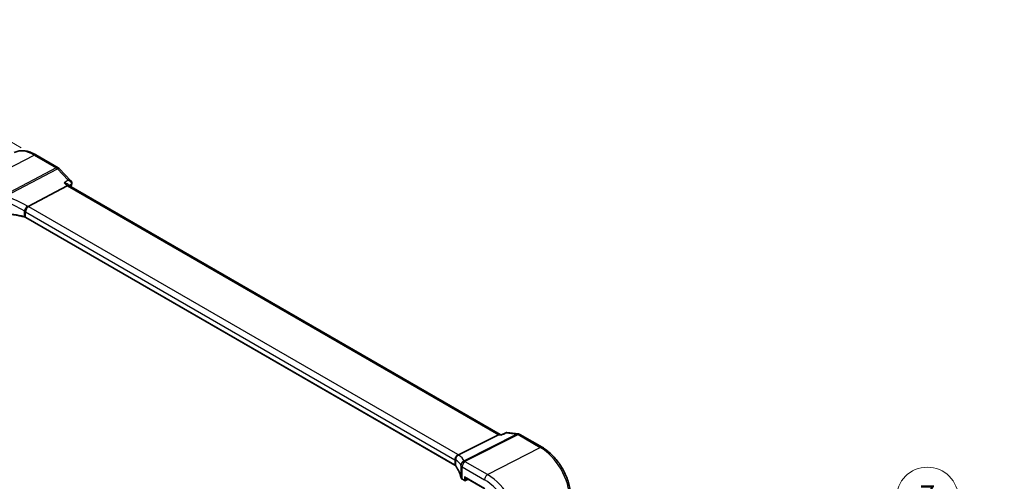
# Model space of a CAD drawing. Units: millimetres. Extents: x 0 to 6101, y 0 to 1124.
# Drawn here: x 241 to 479, y 414 to 525 of the extents above; entities that cross this region are included whole.
import ezdxf

# ---------------------------------------------------------------- set-up
doc = ezdxf.new("R2010")
doc.units = ezdxf.units.MM
for name, color, linetype, lineweight in [('Dimension (ISO)', 7, 'Continuous', 18), ('Symbol (TK)', 100, 'Continuous', 18), ('Visible (ISO)', 7, 'Continuous', 35), ('Visible Narrow (ISO)', 7, 'Continuous', 25)]:
    doc.layers.add(name, color=color, linetype=linetype, lineweight=lineweight)
doc.styles.add('Note Text (TK)', font='txt')
doc.styles.add('Note Text (TK2)', font='txt')
doc.dimstyles.new('Default - Method 1b (TK)', dxfattribs={"dimscale": 2.5, "dimtxt": 2.5, "dimasz": 2.5, "dimexe": 1, "dimexo": 1.5, "dimgap": 1, "dimtad": 1, "dimtoh": 1, "dimrnd": 1e-08, "dimdsep": 46, "dimtxsty": 'Note Text (TK)', "dimcen": 0.09, "dimdle": 5, "dimclrd": 100, "dimclre": 100, "dimclrt": 7, "dimadec": 1, "dimazin": 1, "dimtfac": 1, "dimtmove": 0, "dimatfit": 3, "dimfxl": 1, "dimtolj": 1, "dimlwd": -1, "dimlwe": -1, "dimarcsym": 0})

# ---------------------------------------------------------------- blocks, each defined once
blk = doc.blocks.new('*D15')
at = {"layer": 'Defpoints', "color": 0}
for p in [(190.26, 523.69), (245.12, 492.02), (110.77, 414.45)]:
    blk.add_point(p, dxfattribs=at)
at = {"layer": 'Dimension (ISO)', "color": 100}
for p, q in [((241.37, 494.19), (187.76, 525.14)), ((61.32, 449.25), (184.85, 520.57)), ((107.02, 416.62), (53.41, 447.57))]:
    blk.add_line(p, q, dxfattribs=at)
for points in [[(184.33, 521.47), (185.37, 519.67), (190.26, 523.69)], [(60.8, 450.15), (61.84, 448.35), (55.91, 446.13)]]:
    blk.add_solid(points, dxfattribs=at)
at = {"layer": 'Dimension (ISO)', "color": 7, "insert": (116.72, 487.07), "char_height": 6.25, "attachment_point": 4, "rotation": 30, "style": 'Note Text (TK)'}
blk.add_mtext('\\A1;{\\Q-30.000;\\W0.816;\\H0.816x;190}', dxfattribs=at)
blk = doc.blocks.new('*D16')
at = {"layer": 'Defpoints', "color": 0}
for p in [(116.43, 419.31), (254.24, 375.93), (254.24, 339.74)]:
    blk.add_point(p, dxfattribs=at)
at = {"layer": 'Dimension (ISO)', "color": 100}
for p, q in [((116.43, 423.64), (116.43, 458.38)), ((121.84, 452.37), (248.82, 379.06)), ((254.24, 344.07), (254.24, 378.82))]:
    blk.add_line(p, q, dxfattribs=at)
for points in [[(122.36, 453.27), (121.32, 451.47), (116.43, 455.49)], [(249.34, 379.96), (248.3, 378.15), (254.24, 375.93)]]:
    blk.add_solid(points, dxfattribs=at)
at = {"layer": 'Dimension (ISO)', "color": 7, "insert": (183.25, 422.74), "char_height": 6.25, "attachment_point": 4, "rotation": 330, "style": 'Note Text (TK)'}
blk.add_mtext('\\A1;{\\Q-30.000;\\W0.816;\\H0.816x; 195}', dxfattribs=at)
blk = doc.blocks.new('バルーン6')
at = {"layer": 'Symbol (TK)', "color": 100}
for p, q in [((209.219, 146.603), (199.781, 169.063)), ((209.219, 146.603), (210.188, 144.298)), ((210.188, 144.298), (209.68, 146.797)), ((208.758, 146.409), (210.188, 144.298))]:
    blk.add_line(p, q, dxfattribs=at)
at = {"layer": 'Symbol (TK)'}
blk.add_circle((198.622, 171.82), 3, dxfattribs=at)
at = {"layer": 'Symbol (TK)', "color": 7, "insert": (198.622, 171.802), "char_height": 2, "attachment_point": 5, "style": 'Note Text (TK2)'}
blk.add_mtext('7', dxfattribs=at)

msp = doc.modelspace()

# ---------------------------------------------------------------- linework, layer by layer
at = {"layer": 'Visible (ISO)'}
for p, q in [((244.9116, 492.479), (250.2965, 489.37)), ((250.517, 489.1974), (253.3676, 486.235)), ((252.9045, 485.0707), (252.6374, 485.3484)), ((242.9974, 480.0401), (252.455, 485.0336)), ((357.0698, 424.9309), (252.8783, 485.0858)), ((346.1535, 417.5133), (242.4546, 477.3839)), ((346.9997, 419.9943), (356.6503, 424.8765)), ((356.9744, 424.9419), (357.4119, 424.8914)), ((358.4413, 425.3627), (357.4022, 424.8869)), ((358.717, 425.4064), (361.4709, 425.0884)), ((361.8562, 424.961), (367.241, 421.852)), ((347.9407, 414.1175), (348.4828, 413.8045)), ((348.5828, 414.5633), (353.3474, 411.8124)), ((348.6722, 413.7988), (349.3342, 414.1294))]:
    msp.add_line(p, q, dxfattribs=at)
for centre, radius, start, end in [((249.7965, 488.504), 1, 43.897886, 60), ((361.3562, 424.095), 1, 60, 83.413224), ((348.5828, 413.9777), 0.2, 240, 296.538708)]:
    msp.add_arc(centre, radius, start, end, dxfattribs=at)
for centre, major_axis, ratio, start_param, end_param in [((252.282, 484.2754), (-0.6212, -0.7936), 0.45894474, 3.20641927, 3.93945755), ((356.7493, 423.9612), (0.3175, 0.9603), 0.67303166, 0.13856546, 0.59447283), ((348.5828, 414.7942), (-0.1414, 0.2449), 0.57735027, 1.57079633, 2.35619449)]:
    msp.add_ellipse(centre, major_axis=major_axis, ratio=ratio, start_param=start_param, end_param=end_param, dxfattribs=at)
for points, knots in [([(239.6366, 493.0461), (239.9466, 493.1995), (240.2768, 493.3126), (240.9597, 493.4562), (241.3123, 493.487), (242.0264, 493.472), (242.3879, 493.4264), (243.1124, 493.2663), (243.4753, 493.1519), (244.1974, 492.8607), (244.5566, 492.684), (244.9116, 492.479)], [0.822464547, 0.822464547, 0.822464547, 0.822464547, 0.972130903, 0.972130903, 1.121797259, 1.121797259, 1.271463615, 1.271463615, 1.421129971, 1.421129971, 1.570796327, 1.570796327, 1.570796327, 1.570796327]), ([(252.6374, 485.3484), (252.6263, 485.3599), (252.6147, 485.3713), (252.5069, 485.471), (252.3829, 485.547), (252.0983, 485.6744), (251.9333, 485.725), (251.7599, 485.7593), (251.758, 485.7596), (251.7561, 485.76)], [0.061035153, 0.061035153, 0.061035153, 0.061035153, 0.067308518, 0.067308518, 0.117233277, 0.117233277, 0.170664444, 0.170664444, 0.171265956, 0.171265956, 0.171265956, 0.171265956]), ([(253.3676, 486.235), (253.3919, 486.2098), (253.4158, 486.1819), (253.4617, 486.1198), (253.4837, 486.0855), (253.5232, 486.0094), (253.5407, 485.9677), (253.5681, 485.8759), (253.5778, 485.8259), (253.585, 485.7217), (253.5824, 485.6676), (253.5734, 485.6149)], [-0.0302880369, -0.0302880369, -0.0302880369, -0.0302880369, -0.0242304295, -0.0242304295, -0.0181728221, -0.0181728221, -0.0121152148, -0.0121152148, -0.0060576074, -0.0060576074, 0, 0, 0, 0]), ([(253.5734, 485.6149), (253.5726, 485.6104), (253.5718, 485.606), (253.5702, 485.5973), (253.5693, 485.5929), (253.5676, 485.5843), (253.5667, 485.58), (253.5649, 485.5715), (253.5639, 485.5673), (253.562, 485.5589), (253.561, 485.5547), (253.56, 485.5505)], [0, 0, 0, 0, 0.00090228767, 0.00090228767, 0.00180457534, 0.00180457534, 0.00270686301, 0.00270686301, 0.00360915068, 0.00360915068, 0.00451143834, 0.00451143834, 0.00451143834, 0.00451143834]), ([(242.1014, 477.5196), (241.7736, 477.5986), (241.4423, 477.6729), (240.7737, 477.8118), (240.4363, 477.8765), (239.7567, 477.9958), (239.4143, 478.0505), (238.7255, 478.15), (238.379, 478.1947), (237.6829, 478.274), (237.3334, 478.3085), (236.9827, 478.3379)], [0.407932656, 0.407932656, 0.407932656, 0.407932656, 0.460642449, 0.460642449, 0.513352241, 0.513352241, 0.566062034, 0.566062034, 0.618771826, 0.618771826, 0.671481619, 0.671481619, 0.671481619, 0.671481619]), ([(242.2546, 478.7879), (242.2549, 478.7891), (242.2551, 478.7903), (242.2661, 478.8408), (242.2801, 478.8931), (242.3142, 479.0008), (242.334, 479.0559), (242.4026, 479.2259), (242.4594, 479.3428), (242.5884, 479.5677), (242.6587, 479.6733), (242.8049, 479.8624), (242.8793, 479.9438), (242.9506, 480.0078)], [-0.156061426, -0.156061426, -0.156061426, -0.156061426, -0.155591243, -0.155591243, -0.135689073, -0.135689073, -0.116243585, -0.116243585, -0.076907327, -0.076907327, -0.038494373, -0.038494373, 0, 0, 0, 0]), ([(242.1014, 477.5196), (242.1286, 477.5131), (242.1551, 477.5059), (242.207, 477.4906), (242.2323, 477.4824), (242.2813, 477.465), (242.3051, 477.4558), (242.351, 477.4366), (242.373, 477.4265), (242.4153, 477.4057), (242.4354, 477.3949), (242.4546, 477.3839)], [-0.407932656, -0.407932656, -0.407932656, -0.407932656, -0.326346125, -0.326346125, -0.244759594, -0.244759594, -0.163173063, -0.163173063, -0.081586531, -0.081586531, 0, 0, 0, 0]), ([(357.3492, 424.7958), (357.3494, 424.7964), (357.3496, 424.7971), (357.3629, 424.8462), (357.3805, 424.877), (357.4022, 424.8869)], [-0.0006075771, -0.0006075771, -0.0006075771, -0.0006075771, 0, 0, 0.0465269427, 0.0465269427, 0.0465269427, 0.0465269427]), ([(358.717, 425.4064), (358.6989, 425.4085), (358.6803, 425.4097), (358.6424, 425.4099), (358.6232, 425.409), (358.585, 425.4051), (358.5659, 425.402), (358.5284, 425.3939), (358.5101, 425.3888), (358.4746, 425.3769), (358.4576, 425.3701), (358.4413, 425.3627)], [-0.03000404061, -0.03000404061, -0.03000404061, -0.03000404061, -0.02862419755, -0.02862419755, -0.02724435449, -0.02724435449, -0.02586451143, -0.02586451143, -0.02448466837, -0.02448466837, -0.02310482532, -0.02310482532, -0.02310482532, -0.02310482532]), ([(367.241, 421.852), (367.9862, 421.4218), (368.7132, 420.8668), (370.0827, 419.5623), (370.725, 418.8126), (371.8746, 417.1845), (372.3816, 416.3063), (373.2168, 414.4967), (373.5449, 413.5656), (373.9899, 411.7273), (374.107, 410.8203), (374.107, 409.9598)], [1.57079633, 1.57079633, 1.57079633, 1.57079633, 1.88495559, 1.88495559, 2.19911486, 2.19911486, 2.51327412, 2.51327412, 2.82743339, 2.82743339, 3.14159265, 3.14159265, 3.14159265, 3.14159265]), ([(346.241, 418.7514), (346.2409, 418.7528), (346.2407, 418.7542), (346.2338, 418.8154), (346.2324, 418.8772), (346.2402, 419.0024), (346.2494, 419.0658), (346.2919, 419.2513), (346.3392, 419.3713), (346.4684, 419.593), (346.5483, 419.6923), (346.7327, 419.8591), (346.8353, 419.9246), (346.9422, 419.9682)], [-0.15605604, -0.15605604, -0.15605604, -0.15605604, -0.15558167, -0.15558167, -0.135528943, -0.135528943, -0.115512231, -0.115512231, -0.076810368, -0.076810368, -0.038577376, -0.038577376, 0, 0, 0, 0]), ([(346.1535, 417.5133), (346.1726, 417.5022), (346.1907, 417.4909), (346.2247, 417.4679), (346.2406, 417.4562), (346.2702, 417.4327), (346.2838, 417.4209), (346.3086, 417.3973), (346.3199, 417.3855), (346.34, 417.3624), (346.3489, 417.351), (346.3567, 417.3399)], [0, 0, 0, 0, 0.081586531, 0.081586531, 0.163173063, 0.163173063, 0.244759594, 0.244759594, 0.326346125, 0.326346125, 0.407932656, 0.407932656, 0.407932656, 0.407932656]), ([(347.6156, 414.5197), (347.5765, 414.7111), (347.5284, 414.9021), (347.414, 415.2833), (347.3478, 415.4734), (347.1975, 415.852), (347.1134, 416.0406), (346.9274, 416.4159), (346.8256, 416.6025), (346.6043, 416.9732), (346.4848, 417.1573), (346.3567, 417.3399)], [-0.671481619, -0.671481619, -0.671481619, -0.671481619, -0.618771826, -0.618771826, -0.566062034, -0.566062034, -0.513352241, -0.513352241, -0.460642449, -0.460642449, -0.407932656, -0.407932656, -0.407932656, -0.407932656]), ([(347.6156, 414.5197), (347.6228, 414.4847), (347.6341, 414.4506), (347.6631, 414.3862), (347.6809, 414.3557), (347.7216, 414.2985), (347.7445, 414.2718), (347.7943, 414.2219), (347.8213, 414.1988), (347.8786, 414.1557), (347.9089, 414.1358), (347.9407, 414.1175)], [-0.671481619, -0.671481619, -0.671481619, -0.671481619, -0.537185295, -0.537185295, -0.402888971, -0.402888971, -0.268592647, -0.268592647, -0.134296324, -0.134296324, 0, 0, 0, 0])]:
    msp.add_open_spline(points, degree=3, knots=knots, dxfattribs=at)
for points in [[(253.56, 485.5505), (253.4987, 485.3), (253.4381, 485.0489), (253.3781, 484.7973)], [(242.9974, 480.0401), (242.98, 480.0309), (242.9644, 480.0201), (242.9506, 480.0078)], [(346.9422, 419.9682), (346.9627, 419.9765), (346.9819, 419.9852), (346.9997, 419.9943)]]:
    msp.add_open_spline(points, degree=3, dxfattribs=at)
at = {"layer": 'Visible Narrow (ISO)'}
for p, q in [((231.7207, 485.8715), (244.4486, 492.4497)), ((244.4486, 492.4497), (249.8335, 489.3408)), ((249.8335, 489.3408), (237.3165, 482.7319)), ((237.5787, 482.5222), (250.0957, 489.131)), ((250.0957, 489.131), (252.7163, 486.4077)), ((251.7561, 485.76), (252.455, 485.0336)), ((252.455, 485.0336), (356.6503, 424.8765)), ((242.0746, 478.9739), (242.0746, 477.6067)), ((242.4131, 478.7117), (346.1121, 418.8411)), ((242.4131, 477.4754), (242.4131, 478.7117)), ((346.8562, 420.0861), (243.1573, 479.9567)), ((346.1121, 417.6048), (242.4131, 477.4754)), ((361.1309, 425.0248), (348.3587, 418.5633)), ((348.6209, 418.4702), (361.3932, 424.9317)), ((356.6503, 424.8765), (357.3492, 424.7958)), ((358.5104, 425.3274), (361.1309, 425.0248)), ((361.3932, 424.9317), (366.7781, 421.8228)), ((354.0501, 415.2445), (366.7781, 421.8228)), ((346.1121, 418.8411), (346.1121, 417.6048)), ((346.3345, 417.4122), (346.3345, 418.7794)), ((347.6129, 417.4637), (347.6129, 414.5467)), ((347.8993, 417.1211), (353.306, 413.9995)), ((347.8993, 414.209), (347.8993, 417.1211)), ((354.0501, 415.2445), (348.6434, 418.3661)), ((348.4414, 413.896), (347.8993, 414.209)), ((348.4414, 414.7125), (348.4414, 413.896)), ((353.306, 411.9039), (348.4414, 414.7125)), ((348.7192, 413.8932), (348.7192, 414.4845)), ((349.2683, 414.1675), (348.7192, 413.8932))]:
    msp.add_line(p, q, dxfattribs=at)
for centre, major_axis, ratio, start_param, end_param in [((244.4486, 484.2835), (-5.0008, 8.6616), 0.57735027, 5.49778714, 6.24611892), ((244.4116, 491.613), (0.5, 0.866), 0.57735027, 0, 0.73303829), ((249.7965, 488.504), (0.5, 0.866), 0.57735027, 0, 0.73303829), ((249.7965, 488.504), (0.4669, -0.8843), 0.6125632, 1.99845985, 2.37843838), ((249.7965, 488.504), (0.7206, 0.6934), 0.32163376, 0, 0.86269151), ((407.0896, 352.8167), (111.9139, -193.8406), 0.57735027, 3.68457696, 3.68815134), ((253.0742, 485.6692), (0.4857, -0.1187), 0.69906031, 5.73940789, 6.28318531), ((253.0806, 485.6996), (0.4928, -0.0847), 0.75077047, 5.68898524, 6.28318531), ((234.7033, 466.4073), (-18.5811, 10.9542), 0.67543756, 4.71387087, 4.96835237), ((235.0026, 467.0343), (-19.6601, 10.9066), 0.67676289, 4.69407929, 4.94856079), ((234.7033, 467.4013), (-19.9973, 0.5902), 0.55665259, 4.35135096, 4.61489992), ((242.4432, 479.5106), (-0.4959, -0.8684), 0.07082952, 3.94690203, 5.41844349), ((241.706, 478.2627), (-0.8078, 0.9999), 0.5894855, 4.76206721, 4.9652738), ((241.706, 478.389), (0.9991, -0.0823), 0.51426989, 0.82776028, 1.03248634), ((243.1203, 479.1199), (-0.5, -0.866), 0.57735027, 3.87463094, 5.49778714), ((242.0053, 478.8897), (-1.8724, 1.0387), 0.67676289, 4.57924503, 4.69407929), ((241.743, 479.2258), (-1.9994, 0.0863), 0.54637912, 3.95056742, 4.05806657), ((242.1483, 477.714), (-0.0469, -0.1944), 0.29290611, 5.36609877, 6.28318531), ((241.706, 477.1014), (-0.9998, 0.0348), 0.55269048, 3.94624835, 4.35418101), ((242.5546, 477.5571), (-0.1, -0.1732), 0.57735027, 5.49778714, 6.28318531), ((361.3562, 424.095), (0.1147, 0.9934), 0.75047877, 0, 0.45590737), ((361.3562, 424.095), (-0.4514, 0.8923), 0.60092558, 5.53060784, 5.91058638), ((361.3562, 424.095), (0.5, 0.866), 0.57735027, 0, 0.73303829), ((366.741, 420.986), (0.5, 0.866), 0.57735027, 0, 0.73303829), ((366.7781, 413.6566), (5.0008, -8.6616), 0.57735027, 0.78539816, 2.35619449), ((346.8192, 419.2493), (-0.5, -0.866), 0.57735027, 3.87463094, 5.49778714), ((345.4049, 418.5184), (0.9991, -0.0823), 0.51426989, 0.62303421, 0.82776028), ((345.4049, 418.3921), (-0.9999, -0.3975), 0.04344157, 3.50178873, 3.70499532), ((347.2641, 418.9922), (-0.5102, -0.8601), 0.91682081, 3.95804254, 5.429584), ((327.7425, 412.6911), (-19.9573, -4.549), 0.2870197, 3.19924699, 3.45372849), ((345.442, 419.3552), (-1.9994, 0.0863), 0.54637912, 3.84306826, 3.95056742), ((345.1797, 419.3219), (1.9957, 0.4371), 0.30075572, 0.31168784, 0.4265221), ((327.5173, 413.6209), (20.9546, 4.5896), 0.30075572, 0.05720634, 0.31168784), ((345.4049, 417.2308), (-0.9998, 0.0348), 0.55269048, 3.5383157, 3.94624835), ((346.2535, 417.6865), (-0.1, -0.1732), 0.57735027, 5.49778714, 6.28318531), ((327.7425, 413.685), (-19.9973, 0.5902), 0.55665259, 3.27193668, 3.53548564), ((346.5205, 417.4547), (-0.1637, -0.1149), 0.76694138, 5.79508501, 6.28318531), ((348.5839, 417.6335), (-0.9196, -0.3929), 0.95559358, 4.55352061, 5.93637947), ((348.5839, 417.6335), (-0.9757, -0.219), 0.82850845, 4.49127191, 6.10334737), ((327.7425, 416.8547), (19.9939, -0.9039), 0.54479727, 0.13854054, 0.147608), ((348.6064, 417.5294), (-0.9791, -0.2035), 0.82958832, 4.50441173, 6.11619339), ((348.6064, 417.5294), (-1, 0), 0.57735027, 0.11391654, 0.78539816), ((348.6064, 417.5294), (-0.5, -0.866), 0.57735027, 3.87463094, 5.49778714), ((348.5839, 417.6335), (-0.4514, 0.8923), 0.60092558, 5.53060784, 5.91058638), ((327.7795, 417.6914), (-20.9942, 0.9061), 0.54637912, 3.2790858, 3.28815326), ((348.6064, 414.5945), (-0.9999, 0.0235), 0.56100804, 0.12712254, 0.79860416), ((347.8116, 414.5598), (-0.1959, -0.0401), 0.82355356, 6.11882656, 6.28318531), ((348.0407, 414.2907), (-0.1, -0.1732), 0.57735027, 5.49778714, 6.28318531), ((354.0131, 414.4078), (-0.5, -0.866), 0.57735027, 3.87463094, 5.49778714), ((353.306, 405.8785), (4.9731, -8.6137), 0.57735027, 0.78539816, 2.35619449), ((354.0501, 406.3081), (-5.4724, 9.4785), 0.57735027, 3.92699082, 5.49778714), ((348.5828, 413.9777), (-0.2, 0), 0.57735027, 0.78539816, 2.32128791), ((348.5828, 413.9777), (-0.1, -0.1732), 0.57735027, 5.49778714, 6.28318531), ((348.5828, 413.9777), (0.0894, -0.1789), 0.5766475, 0, 0.81965331)]:
    msp.add_ellipse(centre, major_axis=major_axis, ratio=ratio, start_param=start_param, end_param=end_param, dxfattribs=at)
for points in [[(252.7163, 486.4077), (252.3962, 486.1918), (252.0761, 485.9759), (251.7561, 485.76)], [(357.3492, 424.7958), (357.7363, 424.973), (358.1233, 425.1502), (358.5104, 425.3274)]]:
    msp.add_open_spline(points, degree=3, dxfattribs=at)
for points, knots in [([(253.3676, 486.235), (253.3129, 486.2918), (253.238, 486.3335), (253.026, 486.4035), (252.8762, 486.4175), (252.7163, 486.4077)], [0.0302880369, 0.0302880369, 0.0302880369, 0.0302880369, 0.0529228213, 0.0529228213, 0.0857141162, 0.0857141162, 0.0857141162, 0.0857141162]), ([(252.7163, 486.4077), (252.8776, 486.3351), (253.0289, 486.238), (253.2466, 486.0345), (253.3249, 485.9385), (253.4237, 485.7531), (253.453, 485.6675), (253.4675, 485.5275), (253.4648, 485.4734), (253.4533, 485.4223)], [-0.0857141162, -0.0857141162, -0.0857141162, -0.0857141162, -0.0529228213, -0.0529228213, -0.0294015674, -0.0294015674, -0.0113082952, -0.0113082952, 0, 0, 0, 0]), ([(252.9195, 485.0621), (253.0348, 485.1399), (253.1502, 485.2178), (253.2656, 485.2956), (253.3281, 485.3378), (253.3907, 485.38), (253.4533, 485.4223)], [-0.3360471855, -0.3360471855, -0.3360471855, -0.3360471855, -0.2817307914, -0.2817307914, -0.2817307914, -0.2522672978, -0.2522672978, -0.2522672978, -0.2522672978]), ([(253.4533, 485.4223), (253.4525, 485.4174), (253.4515, 485.4124), (253.4494, 485.4023), (253.4482, 485.3972), (253.447, 485.392)], [0, 0, 0, 0, 0.00225571917, 0.00225571917, 0.00451143834, 0.00451143834, 0.00451143834, 0.00451143834]), ([(358.4413, 425.3627), (358.4435, 425.3637), (358.4458, 425.3644), (358.4649, 425.3674), (358.486, 425.3544), (358.5104, 425.3274)], [-0.0231048253, -0.0231048253, -0.0231048253, -0.0231048253, -0.0201952521, -0.0201952521, 0.0004151876, 0.0004151876, 0.0004151876, 0.0004151876]), ([(358.5104, 425.3274), (358.5525, 425.3673), (358.5985, 425.3933), (358.6697, 425.408), (358.6932, 425.4092), (358.7171, 425.4064)], [-0.0004151876, -0.0004151876, -0.0004151876, -0.0004151876, 0.0201952521, 0.0201952521, 0.0300040406, 0.0300040406, 0.0300040406, 0.0300040406])]:
    msp.add_open_spline(points, degree=3, knots=knots, dxfattribs=at)

# ---------------------------------------------------------------- block references
at = {"layer": 'Symbol (TK)', "xscale": 2.5, "yscale": 2.5, "zscale": 2.5}
msp.add_blockref('バルーン6', (-36.25, -20), dxfattribs=at)

# ---------------------------------------------------------------- dimensions: what is measured, and where the dimension line sits
at = {"layer": 'Dimension (ISO)', "color": 100}
for base, p1, p2, angle, text, picture, middle in [((190.2612, 523.6932), (110.7684, 414.454), (245.1187, 492.0212), 210, '{\\Q-30.000;\\W0.816;\\H0.816x;<>}', '*D15', (123.086, 484.9096)), ((254.2351, 375.9302), (116.4272, 419.3068), (254.2351, 339.7434), 150, '{\\Q-30.000;\\W0.816;\\H0.816x; 195}', '*D16', (185.3311, 415.7119))]:
    dim = msp.add_linear_dim(base=base, p1=p1, p2=p2, angle=angle, text=text, dimstyle='Default - Method 1b (TK)', override={"dimtoh": 0, "dimdec": 2, "dimlfac": 1.224745, "dimtp": 0, "dimtm": 0, "dimtdec": 2, "dimtofl": 0, "dimatfit": 1}, dxfattribs=at)
    dim.commit()
    dim.dimension.update_dxf_attribs({"geometry": picture, "text_midpoint": middle, "dimtype": 160})

doc.saveas('drawing.dxf')
